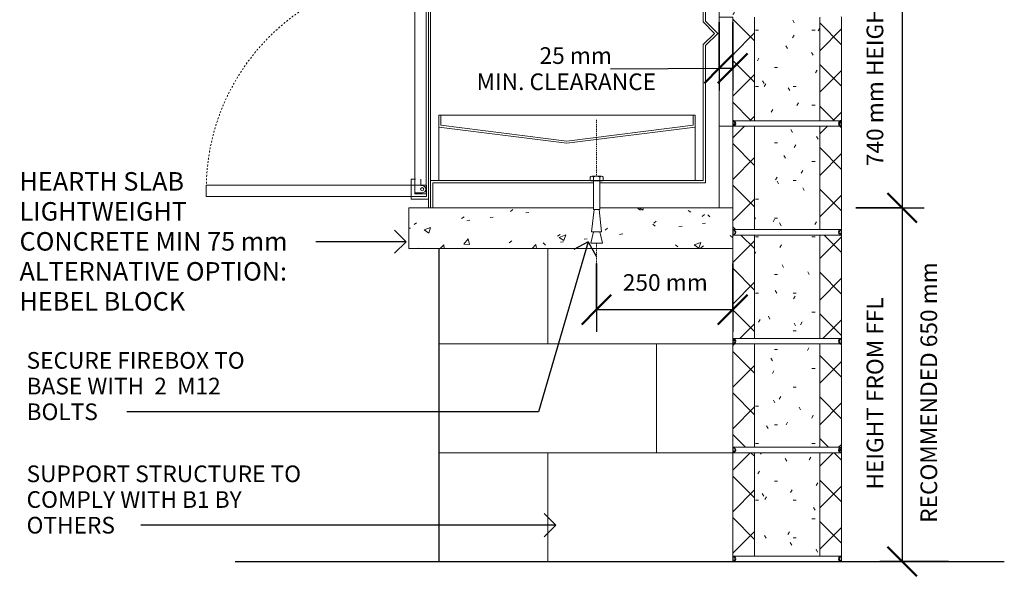
# Model space of a CAD drawing. Units: millimetres. Extents: x 1113 to 12623, y -464 to 4215.
# Drawn here: x 6296 to 8105, y -27 to 996 of the extents above; entities that cross this region are included whole.
import ezdxf

# ---------------------------------------------------------------- set-up
doc = ezdxf.new("R2010")
doc.units = ezdxf.units.MM
doc.linetypes.add('Dash', pattern=[6.35, 3.175, -3.175])
doc.linetypes.add('Overhead', pattern=[3.96875, 2.38125, -1.5875])
for name, color, linetype, lineweight in [('A-ANNO-DIMS', 211, 'Continuous', 30), ('A-ANNO-DIMS-17', 211, 'Continuous', 30), ('A-ANNO-IDEN', 131, 'Continuous', 30), ('A-DETL-GENF', 92, 'Continuous', 18), ('A-DETL-MEDM', 33, 'Continuous', 35), ('A-FLOR', 192, 'Continuous', 18), ('A-FLOR-LEVL', 51, 'Continuous', 30), ('A-FLOR-OVHD', 1, 'Overhead', 18), ('A-FLOR-PATT', 8, 'Continuous', 18), ('A-WALL', 113, 'Continuous', 25), ('A-WALL-PATT', 111, 'Continuous', 25), ('G-ANNO-TEXT', 231, 'Continuous', 30), ('Q-CASE', 31, 'Continuous', 18), ('Q-CASE-HDLN', 31, 'Dash', 18)]:
    doc.layers.add(name, color=color, linetype=linetype, lineweight=lineweight)
doc.styles.add('Arial', font='arial.ttf', dxfattribs={"height": 30.6})
doc.styles.add('Arial_1', font='arial.ttf', dxfattribs={"height": 34})
doc.dimstyles.new('Diagonal', dxfattribs={"dimscale": 304.8, "dimtxt": 31.219938, "dimasz": 0.177083, "dimexe": 0.133858, "dimexo": 0.0625, "dimgap": 0.083661, "dimtad": 1, "dimdec": 0, "dimzin": 0, "dimdsep": 46, "dimtxsty": 'Arial', "dimblk1": 'OBLIQUE', "dimblk2": 'OBLIQUE', "dimsah": 1, "dimcen": 0.09, "dimazin": 0, "dimtfac": 1, "dimtdec": 4, "dimtix": 1, "dimtmove": 0, "dimatfit": 3, "dimfxl": 0.278871, "dimfxlon": 1, "dimtvp": 1, "dimtfill": 1, "dimtolj": 1, "dimtzin": 0, "dimarcsym": 2})
doc.dimstyles.new('Diagonal_1', dxfattribs={"dimscale": 304.8, "dimtxt": 31.219938, "dimasz": 0.177083, "dimexe": 0.133858, "dimexo": 0.0625, "dimgap": 0.083661, "dimtad": 1, "dimdec": 0, "dimzin": 0, "dimdsep": 46, "dimtxsty": 'Arial', "dimblk1": 'OBLIQUE', "dimblk2": 'OBLIQUE', "dimsah": 1, "dimcen": 0.09, "dimazin": 0, "dimtfac": 1, "dimtdec": 4, "dimtix": 1, "dimtmove": 1, "dimatfit": 3, "dimfxl": 0.278871, "dimfxlon": 1, "dimtvp": 1, "dimtfill": 1, "dimtolj": 1, "dimtzin": 0, "dimarcsym": 2})
pattern_1 = [(0, (2639.257, 1460.2), (138.176, 34.544), [5.7, -97.932, 5.7, -97.932, -552.704]), (0, (2639.257, 1460.2), (138.176, 34.544), [-207.264, 5.7, -201.564, 5.7, -97.932, -241.808]), (0, (2639.257, 1460.2), (138.176, 34.544), [-518.16, 5.7, -63.388, 5.7, -167.02]), (120, (2691.073, 1477.472), (-99.004, 102.3919), [5.7, -97.932, 5.7, -97.932, -552.704]), (120, (2691.073, 1477.472), (-99.004, 102.3919), [-207.264, 5.7, -201.564, 5.7, -97.932, -241.808]), (120, (2691.073, 1477.472), (-99.004, 102.3919), [-518.16, 5.7, -63.388, 5.7, -167.02]), (240, (2708.345, 1546.56), (-39.172, -136.9359), [5.7, -97.932, 5.7, -97.932, -552.704]), (240, (2708.345, 1546.56), (-39.172, -136.9359), [-207.264, 5.7, -201.564, 5.7, -97.932, -241.808]), (240, (2708.345, 1546.56), (-39.172, -136.9359), [-518.16, 5.7, -63.388, 5.7, -167.02])]
pattern_2 = [(45, (2639.257, 1460.2), (-38.166, 38.166), []), (135, (2639.257, 1460.2), (-38.166, -38.166), [])]

# ---------------------------------------------------------------- blocks, each defined once
blk = doc.blocks.new('kiwibraai_noflue - kiwibraai_noflue-112615-A-A')
at = {"layer": 'Q-CASE'}
for p, q in [((2601.6, 1625.4), (2605.6, 1625.4)), ((2601.6, 1570.4), (2601.6, 1625.4)), ((2867.6, 1625.4), (2601.6, 1625.4)), ((2601.6, 1625.4), (2601.6, 1570.4)), ((2605.6, 1625.4), (2605.6, 1566.4)), ((2863.6, 1625.4), (2863.6, 1566.4)), ((2867.6, 1570.4), (2867.6, 1625.4)), ((2867.6, 1570.4), (2867.6, 1625.4)), ((2569.6, 1570.4), (2601.6, 1570.4)), ((2569.6, 1400), (2569.6, 1570.4)), ((2601.6, 1570.4), (2569.6, 1570.4)), ((2569.6, 1570.4), (2569.6, 1400)), ((2573.6, 1566.4), (2573.6, 1396.3)), ((2605.6, 1566.4), (2573.6, 1566.4)), ((2605.6, 1566.4), (2863.6, 1566.4)), ((2863.6, 1566.4), (2875.6, 1566.4)), ((2879.6, 1570.4), (2867.6, 1570.4)), ((2879.6, 1570.4), (2867.6, 1570.4)), ((2875.6, 1566.4), (2875.6, 1211.3)), ((2879.6, 1213.6), (2879.6, 1570.4)), ((2879.6, 1400), (2879.6, 1570.4)), ((2351.7, 1480.2), (2341, 1276.5)), ((2372.7, 1479.1), (2351.7, 1480.2)), ((2362, 1275.4), (2372.7, 1479.1)), ((2374.6, 1440), (2370.6, 1440)), ((2374.6, 1440), (2370.6, 1440)), ((2370.6, 1440), (2370.6, 1302.6)), ((2374.6, 1400), (2374.6, 1440)), ((2374.6, 1400), (2386.8, 1400)), ((2374.6, 1276.7), (2374.6, 1400)), ((2386.8, 1400), (2374.6, 1400)), ((2378.3, 1396.3), (2378.3, 1280.9)), ((2573.6, 1396.3), (2378.3, 1396.3)), ((2543.6, 1400), (2569.6, 1400)), ((2569.6, 1400), (2543.6, 1400)), ((2904.6, 1400), (2879.6, 1400)), ((2904.6, 650), (2904.6, 1400)), ((2370.6, 1390), (2370.6, 650)), ((2370.6, 1390), (2374.6, 1390)), ((2374.6, 650), (2374.6, 1390)), ((2338.9, 1302.6), (2346.8, 1302.6)), ((2346.8, 1302.6), (2338.9, 1302.6)), ((2338.9, 1302.6), (2338.9, 1266.1)), ((2345.6, 1088.6), (2345.6, 1292.6)), ((2345.6, 1292.6), (2366.6, 1292.6)), ((2346.8, 1277.7), (2346.8, 1302.6)), ((2346.8, 1292.6), (2346.8, 1302.6)), ((2356.3, 1292.6), (2346.8, 1292.6)), ((2356.3, 1302.6), (2370.6, 1302.6)), ((2356.3, 1302.6), (2356.3, 1291)), ((2370.6, 1302.6), (2356.3, 1302.6)), ((2356.3, 1302.6), (2356.3, 1292.6)), ((2356.3, 1291), (2359, 1291)), ((2366.6, 1292.6), (2366.6, 1088.6)), ((2341, 1276.5), (2362, 1275.4)), ((2359, 1277.7), (2346.8, 1277.7)), ((2396.3, 1276.7), (2374.6, 1276.7)), ((2378.3, 1280.9), (2400.5, 1280.9)), ((2396.3, 1186.7), (2396.3, 1276.7)), ((2400.5, 1280.9), (2400.5, 1186.7)), ((2370.6, 1266.1), (2338.9, 1266.1)), ((2338.9, 1266.1), (2345.6, 1266.1)), ((2345.6, 1266.1), (2345.6, 702.4)), ((2902.1, 1190.6), (2879.6, 1213.6)), ((2875.6, 1211.3), (2896.3, 1190.6)), ((2400.5, 1186.7), (2396.3, 1186.7)), ((2896.3, 1190.6), (2875.6, 1170)), ((2879.8, 1167.9), (2902.1, 1190.6)), ((2875.6, 1170), (2875.6, 991.6)), ((2879.8, 993.2), (2879.8, 1167.9)), ((2345.6, 675.9), (2345.6, 1080.9)), ((2345.6, 1080.9), (2366.6, 1080.9)), ((2366.6, 1080.9), (2366.6, 675.9)), ((2875.6, 991.6), (2896.3, 970.5)), ((2902.1, 970.5), (2879.8, 993.2)), ((2896.3, 970.5), (2875.6, 949.8)), ((2879.6, 948), (2902.1, 970.5)), ((2875.6, 949.8), (2875.6, 700)), ((2879.6, 696), (2879.6, 948)), ((2389.4, 820), (2389.4, 700)), ((2389.4, 820), (2860.8, 820)), ((2393.4, 801.8), (2393.4, 820)), ((2856.8, 801.8), (2856.8, 820)), ((2860.8, 820), (2860.8, 700)), ((2389.4, 798.3), (2625.1, 768.7)), ((2393.4, 801.8), (2625.1, 772.7)), ((2625.1, 772.7), (2856.8, 801.8)), ((2625.1, 768.7), (2860.8, 798.3)), ((2367.2, 691.8), (1962.2, 691.8)), ((1962.2, 691.8), (1962.2, 670.8)), ((2338.9, 665.9), (2338.9, 702.4)), ((2338.9, 702.4), (2346.8, 702.4)), ((2345.6, 702.4), (2338.9, 702.4)), ((2338.9, 702.4), (2338.9, 665.9)), ((2356.3, 690.8), (2356.3, 702.4)), ((2356.3, 690.8), (2359, 690.8)), ((2367.2, 670.8), (2367.2, 691.8)), ((2370.6, 702.4), (2370.6, 665.9)), ((2374.6, 700), (2374.6, 650)), ((2667.7, 700), (2374.6, 700)), ((2378.6, 696), (2673.6, 696)), ((2378.6, 650), (2378.6, 696)), ((2685.6, 696), (2879.6, 696)), ((2875.6, 700), (2691.5, 700)), ((1962.2, 670.8), (2367.2, 670.8)), ((2366.6, 675.9), (2345.6, 675.9)), ((2346.8, 677.5), (2359, 677.5)), ((2338.9, 665.9), (2370.6, 665.9)), ((2370.6, 665.9), (2370.6, 650)), ((2370.6, 650), (2673.6, 650)), ((2374.6, 650), (2378.6, 650)), ((2685.6, 650), (2904.6, 650))]:
    blk.add_line(p, q, dxfattribs=at)
for centre, radius, start, end in [((2359, 1284.3), 3, 0, 180), ((2359, 1284.3), 6.62, 270, 90), ((2359, 1284.3), 3, 180, 0), ((2359, 684.1), 6.62, 270, 90), ((2359, 684.1), 3, 0, 180), ((2359, 684.1), 3, 180, 0)]:
    blk.add_arc(centre, radius, start, end, dxfattribs=at)
at = {"layer": 'Q-CASE-HDLN'}
for centre, radius, start, end in [((2351.9, 1284.3), 195.6, 87, 267), ((2359, 684.1), 396.7, 90, 180)]:
    blk.add_arc(centre, radius, start, end, dxfattribs=at)
blk = doc.blocks.new('Bolt - Expansion - side _AUS_ - M12-91199-A-A')
at = {"layer": 'A-DETL-GENF'}
for p, q in [((2667.7, 700), (2667.7, 706.3)), ((2679.6, 708), (2670.7, 708)), ((2673.6, 700), (2673.6, 706.3)), ((2688.6, 708), (2679.6, 708)), ((2685.6, 700), (2685.6, 706.4)), ((2691.5, 700), (2691.5, 706.4)), ((2668.9, 700), (2667.7, 700)), ((2668.9, 700), (2679.6, 700)), ((2668.9, 700), (2668.9, 699.4)), ((2679.6, 699.4), (2668.9, 699.4)), ((2673.6, 699.4), (2673.6, 647)), ((2679.6, 700), (2690.3, 700)), ((2690.3, 699.4), (2679.6, 699.4)), ((2685.6, 699.4), (2685.6, 647)), ((2690.3, 700), (2690.3, 699.4)), ((2690.3, 700), (2691.5, 700)), ((2675.2, 647), (2670.4, 605.8)), ((2673.6, 647), (2685.6, 647)), ((2688.8, 605.8), (2684, 647)), ((2668.8, 585.1), (2673.6, 605.8)), ((2670.4, 605.8), (2688.8, 605.8)), ((2685.6, 605.8), (2690.4, 585.1)), ((2690.4, 585.1), (2668.8, 585.1))]:
    blk.add_line(p, q, dxfattribs=at)
for centre, radius, start, end in [((2670.7, 704.4), 3.56, 33.4067, 146.5933), ((2679.7, 695.9), 12.1, 60.6575, 119.8414), ((2688.6, 704.3), 3.63, 34.9729, 145.0271)]:
    blk.add_arc(centre, radius, start, end, dxfattribs=at)
blk = doc.blocks.new('M_Bond Beams-Single-Section - 200x200x400mm-V18-A-A')
at = {"layer": 'A-DETL-GENF'}
h = blk.add_hatch(dxfattribs=at)
h.set_pattern_fill('FP_20', color=256, style=0, pattern_type=2)
h.set_pattern_definition(pattern_1)
h.paths.add_polyline_path([(2969.6, 10), (3089.6, 10), (3089.6, 200), (2969.6, 200), (2969.6, 34.4)], flags=0)
at = {"layer": 'A-DETL-MEDM', "lineweight": 18}
h = blk.add_hatch(dxfattribs=at)
h.set_pattern_fill('FP_21', color=256, style=0, pattern_type=2)
h.set_pattern_definition(pattern_2)
h.paths.add_polyline_path([(3129.6, 10), (3129.6, 200), (3089.6, 200), (3089.6, 10)], flags=0)
h.paths.add_polyline_path([(2929.6, 10), (2969.6, 10), (2969.6, 200), (2929.6, 200), (2929.6, 34.4)], flags=0)
at = {"layer": 'A-DETL-GENF'}
for p, q in [((2929.6, 200), (2929.6, 10)), ((2969.6, 10), (2969.6, 200)), ((3089.6, 200), (3089.6, 10)), ((3129.6, 10), (3129.6, 200)), ((2929.6, 10), (2969.6, 10)), ((3129.6, 10), (2929.6, 10)), ((3129.6, 0), (2929.6, 0)), ((3089.6, 10), (3129.6, 10))]:
    blk.add_line(p, q, dxfattribs=at)
at = {"layer": 'A-DETL-MEDM'}
for centre, start, end in [((2929.6, 5), 270, 90), ((3129.6, 5), 90, 270)]:
    blk.add_arc(centre, 5, start, end, dxfattribs=at)
blk = doc.blocks.new('M_Bond Beams-Single-Section - 200x200x400mm-V19-A-A')
at = {"layer": 'A-DETL-GENF'}
h = blk.add_hatch(dxfattribs=at)
h.set_pattern_fill('FP_20', color=256, style=0, pattern_type=2)
h.set_pattern_definition(pattern_1)
h.paths.add_polyline_path([(3089.6, 210), (3089.6, 400), (2969.6, 400), (2969.6, 210), (3034.5, 210)], flags=0)
at = {"layer": 'A-DETL-MEDM', "lineweight": 18}
h = blk.add_hatch(dxfattribs=at)
h.set_pattern_fill('FP_21', color=256, style=0, pattern_type=2)
h.set_pattern_definition(pattern_2)
h.paths.add_polyline_path([(3089.6, 210), (3129.6, 210), (3129.6, 400), (3089.6, 400), (3089.6, 236)], flags=0)
h.paths.add_polyline_path([(2969.6, 210), (2969.6, 400), (2929.6, 400), (2929.6, 210)], flags=0)
at = {"layer": 'A-DETL-GENF'}
for p, q in [((2929.6, 400), (2929.6, 210)), ((2969.6, 210), (2969.6, 400)), ((3089.6, 400), (3089.6, 210)), ((3129.6, 210), (3129.6, 400)), ((2929.6, 210), (2969.6, 210)), ((3129.6, 210), (2929.6, 210)), ((3129.6, 200), (2929.6, 200)), ((3089.6, 210), (3129.6, 210))]:
    blk.add_line(p, q, dxfattribs=at)
at = {"layer": 'A-DETL-MEDM'}
for centre, start, end in [((2929.6, 205), 270, 90), ((3129.6, 205), 90, 270)]:
    blk.add_arc(centre, 5, start, end, dxfattribs=at)
blk = doc.blocks.new('M_Bond Beams-Single-Section - 200x200x400mm-V20-A-A')
at = {"layer": 'A-DETL-GENF'}
h = blk.add_hatch(dxfattribs=at)
h.set_pattern_fill('FP_20', color=256, style=0, pattern_type=2)
h.set_pattern_definition(pattern_1)
h.paths.add_polyline_path([(3089.6, 410), (3089.6, 600), (2969.6, 600), (2969.6, 410), (3034.5, 410)], flags=0)
at = {"layer": 'A-DETL-MEDM', "lineweight": 18}
h = blk.add_hatch(dxfattribs=at)
h.set_pattern_fill('FP_21', color=256, style=0, pattern_type=2)
h.set_pattern_definition(pattern_2)
h.paths.add_polyline_path([(2969.6, 410), (2969.6, 600), (2929.6, 600), (2929.6, 410)], flags=0)
h.paths.add_polyline_path([(3089.6, 410), (3129.6, 410), (3129.6, 600), (3089.6, 600), (3089.6, 437.7)], flags=0)
at = {"layer": 'A-DETL-GENF'}
for p, q in [((2929.6, 600), (2929.6, 410)), ((2969.6, 410), (2969.6, 600)), ((3089.6, 600), (3089.6, 410)), ((3129.6, 410), (3129.6, 600)), ((2929.6, 410), (2969.6, 410)), ((3129.6, 410), (2929.6, 410)), ((3129.6, 400), (2929.6, 400)), ((3089.6, 410), (3129.6, 410))]:
    blk.add_line(p, q, dxfattribs=at)
at = {"layer": 'A-DETL-MEDM'}
for centre, start, end in [((2929.6, 405), 270, 90), ((3129.6, 405), 90, 270)]:
    blk.add_arc(centre, 5, start, end, dxfattribs=at)
blk = doc.blocks.new('M_Bond Beams-Single-Section - 200x200x400mm-V21-A-A')
at = {"layer": 'A-DETL-GENF'}
h = blk.add_hatch(dxfattribs=at)
h.set_pattern_fill('FP_20', color=256, style=0, pattern_type=2)
h.set_pattern_definition(pattern_1)
h.paths.add_polyline_path([(3089.6, 610), (3089.6, 800), (2969.6, 800), (2969.6, 610), (3034.5, 610)], flags=0)
at = {"layer": 'A-DETL-MEDM', "lineweight": 18}
h = blk.add_hatch(dxfattribs=at)
h.set_pattern_fill('FP_21', color=256, style=0, pattern_type=2)
h.set_pattern_definition(pattern_2)
h.paths.add_polyline_path([(3089.6, 610), (3129.6, 610), (3129.6, 800), (3089.6, 800), (3089.6, 639.3)], flags=0)
h.paths.add_polyline_path([(2969.6, 610), (2969.6, 800), (2929.6, 800), (2929.6, 610)], flags=0)
at = {"layer": 'A-DETL-GENF'}
for p, q in [((2929.6, 800), (2929.6, 610)), ((2969.6, 610), (2969.6, 800)), ((3089.6, 800), (3089.6, 610)), ((3129.6, 610), (3129.6, 800)), ((2929.6, 610), (2969.6, 610)), ((3129.6, 610), (2929.6, 610)), ((3129.6, 600), (2929.6, 600)), ((3089.6, 610), (3129.6, 610))]:
    blk.add_line(p, q, dxfattribs=at)
at = {"layer": 'A-DETL-MEDM'}
for centre, start, end in [((2929.6, 605), 270, 90), ((3129.6, 605), 90, 270)]:
    blk.add_arc(centre, 5, start, end, dxfattribs=at)
blk = doc.blocks.new('M_Bond Beams-Single-Section - 200x200x400mm-V22-A-A')
at = {"layer": 'A-DETL-GENF'}
h = blk.add_hatch(dxfattribs=at)
h.set_pattern_fill('FP_20', color=256, style=0, pattern_type=2)
h.set_pattern_definition(pattern_1)
h.paths.add_polyline_path([(3089.6, 810), (3089.6, 1000), (2969.6, 1000), (2969.6, 810), (3034.5, 810)], flags=0)
at = {"layer": 'A-DETL-MEDM', "lineweight": 18}
h = blk.add_hatch(dxfattribs=at)
h.set_pattern_fill('FP_21', color=256, style=0, pattern_type=2)
h.set_pattern_definition(pattern_2)
h.paths.add_polyline_path([(2969.6, 810), (2969.6, 1000), (2929.6, 1000), (2929.6, 810)], flags=0)
h.paths.add_polyline_path([(3089.6, 810), (3129.6, 810), (3129.6, 1000), (3089.6, 1000), (3089.6, 841)], flags=0)
at = {"layer": 'A-DETL-GENF'}
for p, q in [((2929.6, 1000), (2929.6, 810)), ((2969.6, 810), (2969.6, 1000)), ((3089.6, 1000), (3089.6, 810)), ((3129.6, 810), (3129.6, 1000)), ((2929.6, 810), (2969.6, 810)), ((3129.6, 810), (2929.6, 810)), ((3129.6, 800), (2929.6, 800)), ((3089.6, 810), (3129.6, 810))]:
    blk.add_line(p, q, dxfattribs=at)
at = {"layer": 'A-DETL-MEDM'}
for centre, start, end in [((2929.6, 805), 270, 90), ((3129.6, 805), 90, 270)]:
    blk.add_arc(centre, 5, start, end, dxfattribs=at)
blk = doc.blocks.new('DIMBLOCK16-A-A')
at = {"layer": 'A-ANNO-DIMS-17'}
for p, q in [((7581.2, 991.3), (7581.2, 865.5)), ((7581.2, 906.3), (7581.2, 991.3)), ((7606.2, 991.3), (7606.2, 865.5)), ((7606.2, 906.3), (7606.2, 991.3)), ((7381.5, 905.2), (7593.7, 906.3)), ((7381.5, 905.2), (7381.5, 905.2)), ((7581.2, 906.3), (7606.2, 906.3))]:
    blk.add_line(p, q, dxfattribs=at)
at = {"layer": 'A-ANNO-DIMS-17', "lineweight": 50}
for p, q in [((7581.2, 906.3), (7608.2, 933.3)), ((7606.2, 906.3), (7633.2, 933.3)), ((7581.2, 906.3), (7554.2, 879.3)), ((7606.2, 906.3), (7579.2, 879.3))]:
    blk.add_line(p, q, dxfattribs=at)
at = {"layer": 'A-ANNO-DIMS-17', "color": 0, "char_height": 30.6, "attachment_point": 1, "line_spacing_factor": 0.941778, "style": 'Arial', "bg_fill": 3, "box_fill_scale": 1.25, "bg_fill_color": 256, "bg_fill_true_color": 13158600, "bg_fill_transparency": 0}
for s, insert, width in [('25 mm', (7251.3, 945), 156.196), ('MIN. CLEARANCE', (7135.6, 896.9), 434.005)]:
    blk.add_mtext(s, dxfattribs=dict(at, insert=insert, width=width))
blk = doc.blocks.new('_Oblique')
at = {"color": 0, "linetype": 'ByBlock', "lineweight": -2}
blk.add_line((-0.5, -0.5), (0.5, 0.5), dxfattribs=at)
blk = doc.blocks.new('DIMBLOCK18-A-A')
at = {"layer": 'A-ANNO-DIMS-17', "lineweight": 50}
for p, q in [((7917.5, 650), (7890.5, 677)), ((7917.5, 650), (7944.5, 623)), ((7917.5, 0), (7890.5, 27)), ((7917.5, 0), (7944.5, -27))]:
    blk.add_line(p, q, dxfattribs=at)
at = {"layer": 'A-ANNO-DIMS-17'}
for p, q in [((7832.5, 650), (7958.3, 650)), ((7917.5, 650), (7832.5, 650)), ((7917.5, 650), (7917.5, 0)), ((8002.5, 0), (7876.7, 0)), ((7917.5, 0), (8002.5, 0))]:
    blk.add_line(p, q, dxfattribs=at)
at = {"layer": 'A-ANNO-DIMS-17', "color": 0, "char_height": 30.6, "attachment_point": 1, "rotation": 90, "line_spacing_factor": 0.941778, "style": 'Arial', "bg_fill": 3, "box_fill_scale": 1.25, "bg_fill_color": 256, "bg_fill_true_color": 13158600, "bg_fill_transparency": 0}
for s, insert, width in [('RECOMMENDED 650 mm', (7951.3, 71.2), 609.221), ('HEIGHT FROM FFL', (7852.3, 132.4), 462.247)]:
    blk.add_mtext(s, dxfattribs=dict(at, insert=insert, width=width))
blk = doc.blocks.new('DIMBLOCK19-A-A')
at = {"layer": 'A-ANNO-DIMS-17', "lineweight": 50}
for p, q in [((7917.5, 1400), (7890.5, 1427)), ((7917.5, 1400), (7944.5, 1373)), ((7917.5, 650), (7890.5, 677)), ((7917.5, 650), (7944.5, 623))]:
    blk.add_line(p, q, dxfattribs=at)
at = {"layer": 'A-ANNO-DIMS-17'}
for p, q in [((7832.5, 1400), (7958.3, 1400)), ((7917.5, 1400), (7832.5, 1400)), ((7917.5, 1400), (7917.5, 650)), ((7832.5, 650), (7958.3, 650)), ((7917.5, 650), (7832.5, 650))]:
    blk.add_line(p, q, dxfattribs=at)
at = {"layer": 'A-ANNO-DIMS-17', "color": 0, "insert": (7852.3, 726.5), "char_height": 30.6, "width": 716.426, "attachment_point": 1, "rotation": 90, "line_spacing_factor": 0.941778, "style": 'Arial', "bg_fill": 3, "box_fill_scale": 1.25, "bg_fill_color": 256, "bg_fill_true_color": 13158600, "bg_fill_transparency": 0}
blk.add_mtext('740 mm HEIGHT OF FIREBOX', dxfattribs=at)
blk = doc.blocks.new('DIMBLOCK20-A-A')
at = {"layer": 'A-ANNO-DIMS-17'}
for p, q in [((7356.2, 547.9), (7356.2, 422.1)), ((7356.2, 462.9), (7356.2, 547.9)), ((7606.2, 547.9), (7606.2, 422.1)), ((7606.2, 462.9), (7606.2, 547.9)), ((7356.2, 462.9), (7606.2, 462.9))]:
    blk.add_line(p, q, dxfattribs=at)
at = {"layer": 'A-ANNO-DIMS-17', "lineweight": 50}
for p, q in [((7356.2, 462.9), (7383.2, 489.9)), ((7606.2, 462.9), (7633.2, 489.9)), ((7356.2, 462.9), (7329.2, 435.9)), ((7606.2, 462.9), (7579.2, 435.9))]:
    blk.add_line(p, q, dxfattribs=at)
at = {"layer": 'A-ANNO-DIMS-17', "color": 0, "insert": (7404.3, 528.1), "char_height": 30.6, "width": 184.438, "attachment_point": 1, "line_spacing_factor": 0.941778, "style": 'Arial', "bg_fill": 3, "box_fill_scale": 1.25, "bg_fill_color": 256, "bg_fill_true_color": 13158600, "bg_fill_transparency": 0}
blk.add_mtext('250 mm', dxfattribs=at)

msp = doc.modelspace()

# ---------------------------------------------------------------- hatches: boundary and pattern name
at = {"layer": 'A-FLOR-PATT'}
h = msp.add_hatch(dxfattribs=at)
h.set_pattern_fill('FP_23', color=256, style=0, pattern_type=2)
h.set_pattern_definition([(50, (7315.83, 1460.2), (123.885, -10.838), [12.954, -142.494]), (355, (7315.83, 1460.2), (-23.965, 129.919), [10.363, -113.995]), (100.451, (7326.15, 1459.3), (99.921, 119.08), [11.009, -121.101]), (46.184, (7315.83, 1494.74), (184.334, -28.59), [19.43, -213.74]), (96.636, (7331.19, 1492.36), (161.433, 168.25), [16.514, -181.652]), (351.184, (7315.83, 1494.74), (161.435, 168.25), [15.545, -170.993]), (21, (7333.1, 1486.11), (103.098, -69.54), [12.954, -142.494]), (326, (7333.1, 1486.11), (42.026, 125.248), [10.363, -113.995]), (71.451, (7341.69, 1480.31), (145.124, 55.707), [11.009, -121.101]), (37.5, (7315.83, 1460.2), (2.1, 57.497), [5.7, -106.914, 5.7, -110.023, -114.427]), (37.5, (7315.83, 1460.2), (2.1, 57.497), [-228.336, 5.7, -108.727]), (7.5, (7315.83, 1460.2), (45.437, 68.1225), [5.7, -60.279, 5.7, -104.323, -43.612]), (7.5, (7315.83, 1460.2), (45.437, 68.1225), [-176.002, 5.7, -37.912]), (327.5, (7277.31, 1460.2), (92.2013, -3.8958), [5.7, -37.48, 5.7, -129.022, -178.765]), (327.5, (7277.31, 1460.2), (92.2013, -3.8958), [-177.902, 5.7, -173.065]), (317.5, (7260.04, 1460.2), (100.7274, 17.29), [5.7, -50.434, 5.7, -83.769, -126.949]), (317.5, (7260.04, 1460.2), (100.7274, 17.29), [-145.603, 5.7, -121.249])])
h.paths.add_polyline_path([(7333.5, 575), (7606.2, 575), (7606.2, 650), (7362.2, 650), (7362.2, 647), (7360.6, 647), (7365.4, 605.8), (7362.2, 605.8), (7367, 585.1), (7345.4, 585.1), (7350.2, 605.8), (7347, 605.8), (7351.8, 647), (7350.2, 647), (7350.2, 650), (7011.2, 650), (7011.2, 575)], flags=0)
at = {"layer": 'A-WALL-PATT', "lineweight": 18}
h = msp.add_hatch(dxfattribs=at)
h.set_pattern_fill('FP_22', color=256, style=0, pattern_type=2)
h.set_pattern_definition([(0, (7666.19, 0), (0, 200), []), (90, (7666.19, 0), (-200, 200), [200, -200])])
h.paths.add_polyline_path([(7606.2, 0), (7606.2, 575), (7066.2, 575), (7066.2, 0), (7333.5, 0)], flags=0)
h.paths.add_polyline_path([(7581.2, 650), (7606.2, 650), (7606.2, 2000), (7548.2, 2000), (7548.2, 1570.4), (7556.2, 1570.4), (7556.2, 1400), (7581.2, 1400), (7581.2, 665.9)], flags=0)
h.paths.add_polyline_path([(7246.2, 1400), (7246.2, 1570.4), (7274.2, 1570.4), (7274.2, 2000), (7216.2, 2000), (7216.2, 1469), (7216.6, 1470.5), (7217.7, 1471.6), (7219.2, 1472), (7219.2, 1425), (7220.2, 1425), (7220.2, 1400), (7228.2, 1400)], flags=0)
h = msp.add_hatch(dxfattribs=at)
h.set_pattern_fill('FP_19', color=256, style=0, pattern_type=2)
h.set_pattern_definition([(45, (7315.828, 1460.2), (-6.010408, 6.010408), [])])
h.paths.add_polyline_path([(7606.2, 0), (7607.5, 0.2), (7608.7, 0.7), (7609.7, 1.5), (7610.5, 2.5), (7611, 3.7), (7611.2, 5), (7611, 6.3), (7610.5, 7.5), (7609.7, 8.5), (7608.7, 9.3), (7607.5, 9.8), (7606.2, 9.8), (7606.2, 0.2)], flags=0)
h.paths.add_polyline_path([(7806.2, 0), (7806.2, 10), (7804.9, 9.8), (7803.7, 9.3), (7802.7, 8.5), (7801.9, 7.5), (7801.4, 6.3), (7801.2, 5), (7801.4, 3.7), (7801.9, 2.5), (7802.7, 1.5), (7803.7, 0.7), (7804.9, 0.2)], flags=0)
h.paths.add_polyline_path([(7806.2, 200), (7806.2, 210), (7804.9, 209.8), (7803.7, 209.3), (7802.7, 208.5), (7801.9, 207.5), (7801.4, 206.3), (7801.2, 205), (7801.4, 203.7), (7801.9, 202.5), (7802.7, 201.5), (7803.7, 200.7), (7804.9, 200.2)], flags=0)
h.paths.add_polyline_path([(7606.2, 200), (7607.5, 200.2), (7608.7, 200.7), (7609.7, 201.5), (7610.5, 202.5), (7611, 203.7), (7611.2, 205), (7611, 206.3), (7610.5, 207.5), (7609.7, 208.5), (7608.7, 209.3), (7607.5, 209.8), (7606.2, 209.8), (7606.2, 200.2)], flags=0)
h.paths.add_polyline_path([(7806.2, 400), (7806.2, 410), (7804.9, 409.8), (7803.7, 409.3), (7802.7, 408.5), (7801.9, 407.5), (7801.4, 406.3), (7801.2, 405), (7801.4, 403.7), (7801.9, 402.5), (7802.7, 401.5), (7803.7, 400.7), (7804.9, 400.2)], flags=0)
h.paths.add_polyline_path([(7606.2, 400), (7607.5, 400.2), (7608.7, 400.7), (7609.7, 401.5), (7610.5, 402.5), (7611, 403.7), (7611.2, 405), (7611, 406.3), (7610.5, 407.5), (7609.7, 408.5), (7608.7, 409.3), (7607.5, 409.8), (7606.2, 409.8), (7606.2, 400.2)], flags=0)
h.paths.add_polyline_path([(7806.2, 600), (7806.2, 610), (7804.9, 609.8), (7803.7, 609.3), (7802.7, 608.5), (7801.9, 607.5), (7801.4, 606.3), (7801.2, 605), (7801.4, 603.7), (7801.9, 602.5), (7802.7, 601.5), (7803.7, 600.7), (7804.9, 600.2)], flags=0)
h.paths.add_polyline_path([(7606.2, 600), (7607.5, 600.2), (7608.7, 600.7), (7609.7, 601.5), (7610.5, 602.5), (7611, 603.7), (7611.2, 605), (7611, 606.3), (7610.5, 607.5), (7609.7, 608.5), (7608.7, 609.3), (7607.5, 609.8), (7606.2, 609.8), (7606.2, 600.2)], flags=0)
h.paths.add_polyline_path([(7806.2, 800), (7806.2, 810), (7804.9, 809.8), (7803.7, 809.3), (7802.7, 808.5), (7801.9, 807.5), (7801.4, 806.3), (7801.2, 805), (7801.4, 803.7), (7801.9, 802.5), (7802.7, 801.5), (7803.7, 800.7), (7804.9, 800.2)], flags=0)
h.paths.add_polyline_path([(7606.2, 800), (7607.5, 800.2), (7608.7, 800.7), (7609.7, 801.5), (7610.5, 802.5), (7611, 803.7), (7611.2, 805), (7611, 806.3), (7610.5, 807.5), (7609.7, 808.5), (7608.7, 809.3), (7607.5, 809.8), (7606.2, 809.8), (7606.2, 800.2)], flags=0)
h.paths.add_polyline_path([(7806.2, 1000), (7806.2, 1010), (7804.9, 1009.8), (7803.7, 1009.3), (7802.7, 1008.5), (7801.9, 1007.5), (7801.4, 1006.3), (7801.2, 1005), (7801.4, 1003.7), (7801.9, 1002.5), (7802.7, 1001.5), (7803.7, 1000.7), (7804.9, 1000.2)], flags=0)
h.paths.add_polyline_path([(7606.2, 1000), (7607.5, 1000.2), (7608.7, 1000.7), (7609.7, 1001.5), (7610.5, 1002.5), (7611, 1003.7), (7611.2, 1005), (7611, 1006.3), (7610.5, 1007.5), (7609.7, 1008.5), (7608.7, 1009.3), (7607.5, 1009.8), (7606.2, 1009.8), (7606.2, 1000.2)], flags=0)
h.paths.add_polyline_path([(7806.2, 1200), (7806.2, 1210), (7804.9, 1209.8), (7803.7, 1209.3), (7802.7, 1208.5), (7801.9, 1207.5), (7801.4, 1206.3), (7801.2, 1205), (7801.4, 1203.7), (7801.9, 1202.5), (7802.7, 1201.5), (7803.7, 1200.7), (7804.9, 1200.2)], flags=0)
h.paths.add_polyline_path([(7606.2, 1200), (7607.5, 1200.2), (7608.7, 1200.7), (7609.7, 1201.5), (7610.5, 1202.5), (7611, 1203.7), (7611.2, 1205), (7611, 1206.3), (7610.5, 1207.5), (7609.7, 1208.5), (7608.7, 1209.3), (7607.5, 1209.8), (7606.2, 1209.8), (7606.2, 1200.2)], flags=0)
h.paths.add_polyline_path([(7806.2, 1400), (7806.2, 1410), (7804.9, 1409.8), (7803.7, 1409.3), (7802.7, 1408.5), (7801.9, 1407.5), (7801.4, 1406.3), (7801.2, 1405), (7801.4, 1403.7), (7801.9, 1402.5), (7802.7, 1401.5), (7803.7, 1400.7), (7804.9, 1400.2)], flags=0)
h.paths.add_polyline_path([(7606.2, 1400), (7607.5, 1400.2), (7608.7, 1400.7), (7609.7, 1401.5), (7610.5, 1402.5), (7611, 1403.7), (7611.2, 1405), (7611, 1406.3), (7610.5, 1407.5), (7609.7, 1408.5), (7608.7, 1409.3), (7607.5, 1409.8), (7606.2, 1409.8), (7606.2, 1400.2)], flags=0)
h.paths.add_polyline_path([(7806.2, 1600), (7806.2, 1610), (7804.9, 1609.8), (7803.7, 1609.3), (7802.7, 1608.5), (7801.9, 1607.5), (7801.4, 1606.3), (7801.2, 1605), (7801.4, 1603.7), (7801.9, 1602.5), (7802.7, 1601.5), (7803.7, 1600.7), (7804.9, 1600.2)], flags=0)
h.paths.add_polyline_path([(7606.2, 1600), (7607.5, 1600.2), (7608.7, 1600.7), (7609.7, 1601.5), (7610.5, 1602.5), (7611, 1603.7), (7611.2, 1605), (7611, 1606.3), (7610.5, 1607.5), (7609.7, 1608.5), (7608.7, 1609.3), (7607.5, 1609.8), (7606.2, 1609.8), (7606.2, 1600.2)], flags=0)
h.paths.add_polyline_path([(7806.2, 1800), (7806.2, 1810), (7804.9, 1809.8), (7803.7, 1809.3), (7802.7, 1808.5), (7801.9, 1807.5), (7801.4, 1806.3), (7801.2, 1805), (7801.4, 1803.7), (7801.9, 1802.5), (7802.7, 1801.5), (7803.7, 1800.7), (7804.9, 1800.2)], flags=0)
h.paths.add_polyline_path([(7606.2, 1800), (7607.5, 1800.2), (7608.7, 1800.7), (7609.7, 1801.5), (7610.5, 1802.5), (7611, 1803.7), (7611.2, 1805), (7611, 1806.3), (7610.5, 1807.5), (7609.7, 1808.5), (7608.7, 1809.3), (7607.5, 1809.8), (7606.2, 1809.8), (7606.2, 1800.2)], flags=0)

# ---------------------------------------------------------------- linework, layer by layer
at = {"layer": 'A-ANNO-IDEN'}
for q in [(6984.9, 608.9), (6840.2, 587.7), (6984.9, 566.4)]:
    msp.add_line((7006.1, 587.7), q, dxfattribs=at)
at = {"layer": 'A-FLOR'}
for p, q in [((7350.2, 650), (7011.2, 650)), ((7011.2, 650), (7011.2, 575)), ((7606.2, 650), (7362.2, 650)), ((7011.2, 575), (7606.2, 575))]:
    msp.add_line(p, q, dxfattribs=at)
at = {"layer": 'A-FLOR-LEVL'}
msp.add_line((6691.7, 0), (8105.3, 0), dxfattribs=at)
at = {"layer": 'A-FLOR-OVHD'}
for p, q in [((7356.2, 811.8), (7356.2, 708)), ((7356.2, 700), (7356.2, 699.4)), ((7356.2, 585.1), (7356.2, 471.8))]:
    msp.add_line(p, q, dxfattribs=at)
at = {"layer": 'A-WALL'}
for p, q in [((7606.2, 810), (7606.2, 800)), ((7806.2, 800), (7806.2, 810)), ((7606.2, 610), (7606.2, 600)), ((7806.2, 600), (7806.2, 610)), ((7066.2, 575), (7066.2, 0)), ((7606.2, 410), (7606.2, 400)), ((7806.2, 400), (7806.2, 410)), ((7606.2, 210), (7606.2, 200)), ((7806.2, 200), (7806.2, 210)), ((7066.2, 0), (7606.2, 0)), ((7606.2, 10), (7606.2, 0)), ((7806.2, 0), (7806.2, 10))]:
    msp.add_line(p, q, dxfattribs=at)
at = {"layer": 'G-ANNO-TEXT', "color": 7}
for p, q in [((7340.8, 587.6), (7249.5, 275.3)), ((7340.8, 587.6), (7314.5, 573.2)), ((7340.8, 587.6), (7355.3, 561.3)), ((6803.9, 275.3), (6492.8, 275.3)), ((7249.5, 275.3), (6803.9, 275.3)), ((7281.3, 66.9), (7260, 88.1)), ((6936.7, 66.9), (6518.7, 66.9)), ((7281.3, 66.9), (6936.7, 66.9)), ((7281.3, 66.9), (7260, 45.6))]:
    msp.add_line(p, q, dxfattribs=at)

# ---------------------------------------------------------------- block references
at = {"layer": 'A-DETL-GENF'}
for name in ['M_Bond Beams-Single-Section - 200x200x400mm-V22-A-A', 'M_Bond Beams-Single-Section - 200x200x400mm-V21-A-A', 'Bolt - Expansion - side _AUS_ - M12-91199-A-A', 'M_Bond Beams-Single-Section - 200x200x400mm-V20-A-A', 'M_Bond Beams-Single-Section - 200x200x400mm-V19-A-A', 'M_Bond Beams-Single-Section - 200x200x400mm-V18-A-A']:
    msp.add_blockref(name, (4676.6, 0), dxfattribs=at)
at = {"layer": 'Q-CASE'}
msp.add_blockref('kiwibraai_noflue - kiwibraai_noflue-112615-A-A', (4676.6, 0), dxfattribs=at)

# ---------------------------------------------------------------- texts
at = {"layer": 'A-ANNO-IDEN', "char_height": 34, "attachment_point": 1, "style": 'Arial_1'}
for s, insert, width in [('HEARTH SLAB', (6295.8, 715.6), 408.861), ('LIGHTWEIGHT', (6295.8, 660.5), 407.498), ('CONCRETE MIN 75 mm', (6295.8, 605.4), 647.363), ('ALTERNATIVE OPTION:', (6295.8, 550.3), 658.266), ('HEBEL BLOCK', (6295.8, 495.2), 408.861)]:
    msp.add_mtext(s, dxfattribs=dict(at, insert=insert, width=width))
at = {"layer": 'G-ANNO-TEXT', "color": 7, "char_height": 30.6, "attachment_point": 1, "style": 'Arial'}
for s, insert, width in [('SECURE FIREBOX TO ', (6308.7, 385), 546.51), ('BASE WITH  2  M12 ', (6308.7, 337.8), 478.367), ('BOLTS ', (6308.7, 290.6), 181.262), ('SUPPORT STRUCTURE TO  ', (6308.7, 176.6), 686.886), ('COMPLY WITH B1 BY ', (6308.7, 129.4), 527.43), ('OTHERS', (6308.7, 82.2), 212.608)]:
    msp.add_mtext(s, dxfattribs=dict(at, insert=insert, width=width))

# ---------------------------------------------------------------- next in the draw order: dimensions: what is measured, and where the dimension line sits
at = {"layer": 'A-ANNO-DIMS'}
dim = msp.add_linear_dim(base=(7606.2, 906.3), p1=(7581.2, 991.3), p2=(7606.2, 991.3), text='<>\\XMIN. CLEARANCE', dimstyle='Diagonal_1', override={"dimpost": '<>mm', "dimfxl": 25}, dxfattribs=at)
dim.commit()
dim.dimension.update_dxf_attribs({"geometry": 'DIMBLOCK16-A-A', "text_midpoint": (7251.3, 904.2), "dimtype": 160})
dim = msp.add_linear_dim(base=(7917.5, 0), p1=(7832.5, 650), p2=(8002.5, 0), angle=90, text='HEIGHT FROM FFL\\XRECOMMENDED 650 mm', dimstyle='Diagonal', override={"dimpost": '<>', "dimfxl": 671.863081}, dxfattribs=at)
dim.commit()
dim.dimension.update_dxf_attribs({"geometry": 'DIMBLOCK18-A-A', "text_midpoint": (7917.5, 325)})
dim = msp.add_linear_dim(base=(7606.2, 462.9), p1=(7356.2, 547.9), p2=(7606.2, 547.9), dimstyle='Diagonal', override={"dimpost": '<>mm', "dimfxl": 250}, dxfattribs=at)
dim.commit()
dim.dimension.update_dxf_attribs({"geometry": 'DIMBLOCK20-A-A', "text_midpoint": (7481.2, 504)})

# ---------------------------------------------------------------- next in the draw order: dimensions: what is measured, and where the dimension line sits
dim = msp.add_linear_dim(base=(7917.5, 650), p1=(7832.5, 1400), p2=(7832.5, 650), angle=90, text='740 mm HEIGHT OF FIREBOX', dimstyle='Diagonal', override={"dimpost": '<>', "dimfxl": 750}, dxfattribs=at)
dim.commit()
dim.dimension.update_dxf_attribs({"geometry": 'DIMBLOCK19-A-A', "text_midpoint": (7876.2, 1025)})

doc.saveas('drawing.dxf')
